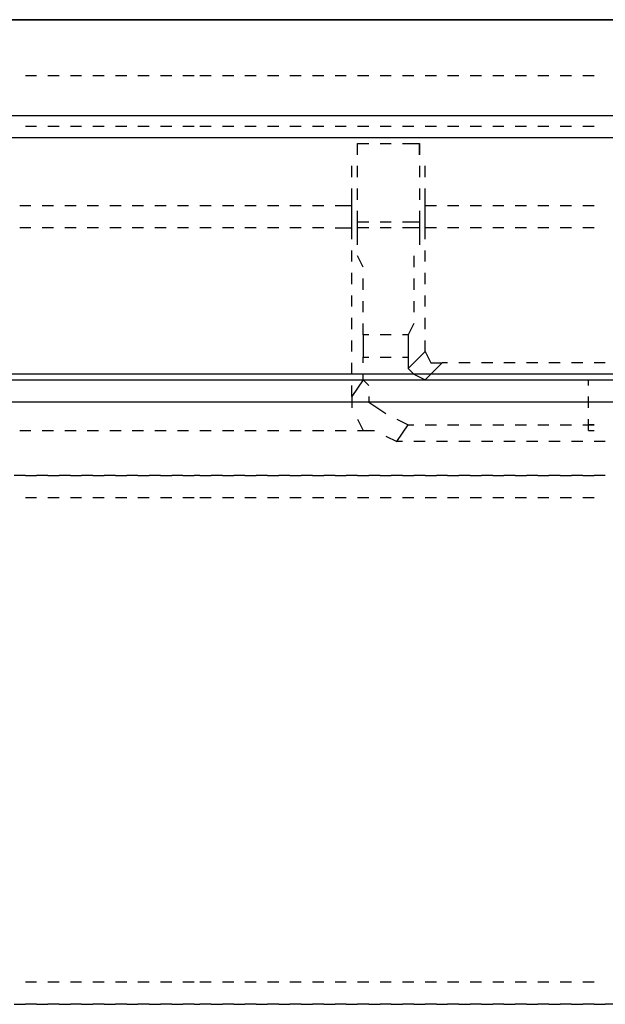
# Model space of a CAD drawing. Units: inches. Extents: x 0.5 to 16.1, y 0.5 to 11.2.
# Drawn here: x 12.2 to 12.4, y 10.3 to 10.7 of the extents above; entities that cross this region are included whole.
import ezdxf

# ---------------------------------------------------------------- set-up
doc = ezdxf.new("R2010")
doc.units = ezdxf.units.IN
doc.header["$MEASUREMENT"] = 0
doc.layers.add('Layer 1', color=7, linetype='Continuous')

msp = doc.modelspace()

# ---------------------------------------------------------------- linework, layer by layer
at = {"layer": 'Layer 1', "color": 7, "lineweight": 25, "true_color": 0xffffff}
for points in [[(7.51678, 10.69656), (12.61066, 10.69656)], [(12.61066, 10.69656), (7.51678, 10.69656)], [(12.15796, 10.67616), (12.15389, 10.67616)], [(12.16612, 10.67616), (12.16204, 10.67616)], [(12.17428, 10.67616), (12.1702, 10.67616)], [(12.18243, 10.67616), (12.17836, 10.67616)], [(12.19059, 10.67616), (12.18651, 10.67616)], [(12.19875, 10.67616), (12.19467, 10.67616)], [(12.20691, 10.67616), (12.20283, 10.67616)], [(12.21506, 10.67616), (12.21098, 10.67616)], [(12.22118, 10.67616), (12.2171, 10.67616)], [(12.22934, 10.67616), (12.22526, 10.67616)], [(12.23749, 10.67616), (12.23341, 10.67616)], [(12.24565, 10.67616), (12.24157, 10.67616)], [(12.25381, 10.67616), (12.24973, 10.67616)], [(12.26196, 10.67616), (12.25788, 10.67616)], [(12.27012, 10.67616), (12.26604, 10.67616)], [(12.27828, 10.67616), (12.2742, 10.67616)], [(12.28643, 10.67616), (12.28236, 10.67616)], [(12.29459, 10.67616), (12.29051, 10.67616)], [(12.30275, 10.67616), (12.29867, 10.67616)], [(12.3109, 10.67616), (12.30683, 10.67616)], [(12.31906, 10.67616), (12.31498, 10.67616)], [(12.32722, 10.67616), (12.32314, 10.67616)], [(12.33537, 10.67616), (12.3313, 10.67616)], [(12.34353, 10.67616), (12.33945, 10.67616)], [(12.35169, 10.67616), (12.34761, 10.67616)], [(12.35984, 10.67616), (12.35577, 10.67616)], [(7.55144, 10.66189), (12.57804, 10.66189)], [(12.15796, 10.65781), (12.15389, 10.65781)], [(12.16612, 10.65781), (12.16204, 10.65781)], [(12.17428, 10.65781), (12.1702, 10.65781)], [(12.18243, 10.65781), (12.17836, 10.65781)], [(12.19059, 10.65781), (12.18651, 10.65781)], [(12.19875, 10.65781), (12.19467, 10.65781)], [(12.20691, 10.65781), (12.20283, 10.65781)], [(12.21506, 10.65781), (12.21098, 10.65781)], [(12.22118, 10.65781), (12.2171, 10.65781)], [(12.22934, 10.65781), (12.22526, 10.65781)], [(12.23749, 10.65781), (12.23341, 10.65781)], [(12.24565, 10.65781), (12.24157, 10.65781)], [(12.25381, 10.65781), (12.24973, 10.65781)], [(12.26196, 10.65781), (12.25788, 10.65781)], [(12.27012, 10.65781), (12.26604, 10.65781)], [(12.27828, 10.65781), (12.2742, 10.65781)], [(12.28643, 10.65781), (12.28236, 10.65781)], [(12.29459, 10.65781), (12.29051, 10.65781)], [(12.30275, 10.65781), (12.29867, 10.65781)], [(12.3109, 10.65781), (12.30683, 10.65781)], [(12.31906, 10.65781), (12.31498, 10.65781)], [(12.32722, 10.65781), (12.32314, 10.65781)], [(12.33537, 10.65781), (12.3313, 10.65781)], [(12.34353, 10.65781), (12.33945, 10.65781)], [(12.35169, 10.65781), (12.34761, 10.65781)], [(12.35984, 10.65781), (12.35577, 10.65781)], [(12.57804, 10.65373), (7.5494, 10.65373)], [(12.2742, 10.64762), (12.2742, 10.65169), (12.27828, 10.65169)], [(12.2742, 10.64762), (12.2742, 10.65169)], [(12.28236, 10.65169), (12.28643, 10.65169)], [(12.29051, 10.65169), (12.29663, 10.65169)], [(12.29663, 10.64762), (12.29663, 10.65169)], [(12.29663, 10.65169), (12.29663, 10.64762)], [(12.27216, 10.63946), (12.27216, 10.64354)], [(12.2742, 10.63946), (12.2742, 10.64354)], [(12.29663, 10.64354), (12.29663, 10.63946)], [(12.29867, 10.63946), (12.29867, 10.64354)], [(12.27216, 10.62926), (12.27216, 10.63538)], [(12.2742, 10.6313), (12.2742, 10.63538)], [(12.29663, 10.63538), (12.29663, 10.6313)], [(12.29867, 10.62926), (12.29867, 10.63538)], [(12.15185, 10.62926), (12.15593, 10.62926)], [(12.16, 10.62926), (12.16408, 10.62926)], [(12.16816, 10.62926), (12.17224, 10.62926)], [(12.17632, 10.62926), (12.1804, 10.62926)], [(12.18447, 10.62926), (12.18855, 10.62926)], [(12.19263, 10.62926), (12.19671, 10.62926)], [(12.20079, 10.62926), (12.20487, 10.62926)], [(12.20894, 10.62926), (12.21302, 10.62926)], [(12.2171, 10.62926), (12.22118, 10.62926)], [(12.22526, 10.62926), (12.22934, 10.62926)], [(12.23341, 10.62926), (12.23749, 10.62926)], [(12.24157, 10.62926), (12.24565, 10.62926)], [(12.24973, 10.62926), (12.25381, 10.62926)], [(12.25788, 10.62926), (12.26196, 10.62926)], [(12.26604, 10.62111), (12.27216, 10.62111), (12.27216, 10.62722), (12.27216, 10.62926)], [(12.26604, 10.62926), (12.27216, 10.62926)], [(12.2742, 10.62314), (12.2742, 10.62722)], [(12.29663, 10.62722), (12.29663, 10.62314)], [(12.30275, 10.62111), (12.29867, 10.62111), (12.29867, 10.62722), (12.29867, 10.62926), (12.30275, 10.62926)], [(12.30683, 10.62926), (12.3109, 10.62926)], [(12.31498, 10.62926), (12.31906, 10.62926)], [(12.32314, 10.62926), (12.32722, 10.62926)], [(12.3313, 10.62926), (12.33537, 10.62926)], [(12.33945, 10.62926), (12.34353, 10.62926)], [(12.34761, 10.62926), (12.35169, 10.62926)], [(12.35577, 10.62926), (12.35984, 10.62926)], [(12.15593, 10.62111), (12.15185, 10.62111)], [(12.16408, 10.62111), (12.16, 10.62111)], [(12.17224, 10.62111), (12.16816, 10.62111)], [(12.1804, 10.62111), (12.17632, 10.62111)], [(12.18855, 10.62111), (12.18447, 10.62111)], [(12.19671, 10.62111), (12.19263, 10.62111)], [(12.20487, 10.62111), (12.20079, 10.62111)], [(12.21302, 10.62111), (12.20894, 10.62111)], [(12.22118, 10.62111), (12.2171, 10.62111)], [(12.22934, 10.62111), (12.22526, 10.62111)], [(12.23749, 10.62111), (12.23341, 10.62111)], [(12.24565, 10.62111), (12.24157, 10.62111)], [(12.25381, 10.62111), (12.24973, 10.62111)], [(12.26196, 10.62111), (12.25788, 10.62111)], [(12.27216, 10.61703), (12.27216, 10.62111)], [(12.2742, 10.62111), (12.2742, 10.62314)], [(12.27828, 10.62314), (12.2742, 10.62314)], [(12.2742, 10.61499), (12.2742, 10.62111)], [(12.27828, 10.62111), (12.2742, 10.62111)], [(12.28643, 10.62314), (12.28236, 10.62314)], [(12.28643, 10.62111), (12.28236, 10.62111)], [(12.29663, 10.62314), (12.29051, 10.62314)], [(12.29663, 10.62111), (12.29051, 10.62111)], [(12.29663, 10.62314), (12.29663, 10.62111)], [(12.29663, 10.62111), (12.29663, 10.61499)], [(12.29867, 10.61703), (12.29867, 10.62111)], [(12.3109, 10.62111), (12.30683, 10.62111)], [(12.31906, 10.62111), (12.31498, 10.62111)], [(12.32722, 10.62111), (12.32314, 10.62111)], [(12.33537, 10.62111), (12.3313, 10.62111)], [(12.34353, 10.62111), (12.33945, 10.62111)], [(12.35169, 10.62111), (12.34761, 10.62111)], [(12.35984, 10.62111), (12.35577, 10.62111)], [(12.27216, 10.60887), (12.27216, 10.61295)], [(12.29867, 10.60887), (12.29867, 10.61295)], [(12.27624, 10.60683), (12.2742, 10.61091)], [(12.29459, 10.61091), (12.29459, 10.60683)], [(12.27216, 10.60071), (12.27216, 10.60479)], [(12.27624, 10.59867), (12.27624, 10.60275)], [(12.29459, 10.60275), (12.29459, 10.59867)], [(12.29867, 10.60071), (12.29867, 10.60479)], [(12.27216, 10.59256), (12.27216, 10.59664)], [(12.29867, 10.59256), (12.29867, 10.59664)], [(12.27624, 10.59052), (12.27624, 10.5946)], [(12.29459, 10.5946), (12.29459, 10.59052)], [(12.27216, 10.5844), (12.27216, 10.58848)], [(12.29867, 10.5844), (12.29867, 10.58848)], [(12.27624, 10.58236), (12.27624, 10.58644)], [(12.29459, 10.58644), (12.29255, 10.58236)], [(12.27624, 10.58236), (12.27624, 10.58236)], [(12.27624, 10.58236), (12.27624, 10.58032), (12.27624, 10.5742)], [(12.27828, 10.58236), (12.27624, 10.58236)], [(12.28643, 10.58236), (12.28236, 10.58236)], [(12.29255, 10.58236), (12.29051, 10.58236)], [(12.29255, 10.58236), (12.29255, 10.58236)], [(12.29255, 10.58236), (12.29255, 10.58032), (12.29255, 10.5742)], [(12.27216, 10.57624), (12.27216, 10.58032)], [(12.29867, 10.57624), (12.29867, 10.58032)], [(12.27624, 10.5742), (12.27828, 10.5742)], [(12.27624, 10.57217), (12.27624, 10.5742)], [(12.28236, 10.5742), (12.28643, 10.5742)], [(12.29051, 10.5742), (12.29255, 10.5742)], [(12.29255, 10.57013), (12.29867, 10.57624)], [(12.29255, 10.5742), (12.29255, 10.57013)], [(12.29867, 10.57624), (12.30071, 10.57217), (12.30479, 10.57217)], [(12.27216, 10.56809), (12.27216, 10.57217)], [(12.29255, 10.57013), (12.29459, 10.56809), (12.29867, 10.56605), (12.30275, 10.56605)], [(12.30479, 10.57217), (12.29867, 10.56605)], [(12.30683, 10.57217), (12.30479, 10.57217)], [(12.31498, 10.57217), (12.3109, 10.57217)], [(12.32314, 10.57217), (12.31906, 10.57217)], [(12.3313, 10.57217), (12.32722, 10.57217)], [(12.33945, 10.57217), (12.33537, 10.57217)], [(12.34761, 10.57217), (12.34353, 10.57217)], [(12.35577, 10.57217), (12.35169, 10.57217)], [(12.36392, 10.57217), (12.35984, 10.57217)], [(12.576, 10.56809), (7.55144, 10.56809)], [(12.27624, 10.56605), (12.27624, 10.56809)], [(7.55348, 10.56605), (12.57396, 10.56605)], [(12.27624, 10.56605), (12.27216, 10.55993)], [(12.27216, 10.55993), (12.27216, 10.56401)], [(12.27624, 10.56605), (12.27828, 10.56401)], [(12.30683, 10.56605), (12.3109, 10.56605)], [(12.31498, 10.56605), (12.31906, 10.56605)], [(12.32314, 10.56605), (12.32722, 10.56605)], [(12.3313, 10.56605), (12.33537, 10.56605)], [(12.33945, 10.56605), (12.34353, 10.56605)], [(12.34761, 10.56605), (12.35169, 10.56605)], [(12.35577, 10.56605), (12.35984, 10.56605)], [(12.35781, 10.56401), (12.35781, 10.56605)], [(12.35781, 10.56605), (12.35984, 10.56605)], [(12.27216, 10.55993), (12.27216, 10.55585)], [(12.27828, 10.55993), (12.27828, 10.55789)], [(12.35781, 10.55585), (12.35781, 10.55993)], [(12.57396, 10.55789), (7.55348, 10.55789)], [(12.27828, 10.55789), (12.28439, 10.55381)], [(12.28236, 10.55789), (12.27828, 10.55789)], [(12.29051, 10.55789), (12.28643, 10.55789)], [(12.29867, 10.55789), (12.29459, 10.55789)], [(12.30683, 10.55789), (12.30275, 10.55789)], [(12.31498, 10.55789), (12.3109, 10.55789)], [(12.32314, 10.55789), (12.31906, 10.55789)], [(12.3313, 10.55789), (12.32722, 10.55789)], [(12.33945, 10.55789), (12.33537, 10.55789)], [(12.34761, 10.55789), (12.34353, 10.55789)], [(12.35577, 10.55789), (12.35169, 10.55789)], [(12.36392, 10.55789), (12.35984, 10.55789)], [(12.2742, 10.55177), (12.27624, 10.5477)], [(12.28847, 10.55177), (12.29255, 10.54973)], [(12.28847, 10.54362), (12.29255, 10.54973)], [(12.29255, 10.54973), (12.29459, 10.54973)], [(12.29867, 10.54973), (12.30275, 10.54973)], [(12.30683, 10.54973), (12.3109, 10.54973)], [(12.31498, 10.54973), (12.31906, 10.54973)], [(12.32314, 10.54973), (12.32722, 10.54973)], [(12.3313, 10.54973), (12.33537, 10.54973)], [(12.33945, 10.54973), (12.34353, 10.54973)], [(12.34761, 10.54973), (12.35169, 10.54973)], [(12.35577, 10.54973), (12.35984, 10.54973)], [(12.35781, 10.5477), (12.35781, 10.55177)], [(12.35984, 10.54973), (12.35781, 10.54973)], [(12.15185, 10.5477), (12.15593, 10.5477)], [(12.16, 10.5477), (12.16408, 10.5477)], [(12.16816, 10.5477), (12.17224, 10.5477)], [(12.17632, 10.5477), (12.1804, 10.5477)], [(12.18447, 10.5477), (12.18855, 10.5477)], [(12.19263, 10.5477), (12.19671, 10.5477)], [(12.20079, 10.5477), (12.20487, 10.5477)], [(12.20894, 10.5477), (12.21302, 10.5477)], [(12.2171, 10.5477), (12.22118, 10.5477)], [(12.22526, 10.5477), (12.22934, 10.5477)], [(12.23341, 10.5477), (12.23749, 10.5477)], [(12.24157, 10.5477), (12.24565, 10.5477)], [(12.24973, 10.5477), (12.25381, 10.5477)], [(12.25788, 10.5477), (12.26196, 10.5477)], [(12.26604, 10.5477), (12.27012, 10.5477)], [(12.2742, 10.5477), (12.27624, 10.5477), (12.28032, 10.5477)], [(12.28439, 10.54566), (12.28847, 10.54362)], [(12.35781, 10.5477), (12.35984, 10.5477)], [(12.29051, 10.54362), (12.28847, 10.54362)], [(12.29867, 10.54362), (12.29459, 10.54362)], [(12.30683, 10.54362), (12.30275, 10.54362)], [(12.31498, 10.54362), (12.3109, 10.54362)], [(12.32314, 10.54362), (12.31906, 10.54362)], [(12.3313, 10.54362), (12.32722, 10.54362)], [(12.33945, 10.54362), (12.33537, 10.54362)], [(12.34761, 10.54362), (12.34353, 10.54362)], [(12.35577, 10.54362), (12.35169, 10.54362)], [(12.36392, 10.54362), (12.35984, 10.54362)], [(12.15389, 10.53138), (12.14981, 10.53138)], [(12.15389, 10.53138), (12.15796, 10.53138)], [(12.16204, 10.53138), (12.15796, 10.53138)], [(12.16204, 10.53138), (12.16612, 10.53138)], [(12.1702, 10.53138), (12.16612, 10.53138)], [(12.1702, 10.53138), (12.17428, 10.53138)], [(12.17836, 10.53138), (12.17428, 10.53138)], [(12.17836, 10.53138), (12.18243, 10.53138)], [(12.18651, 10.53138), (12.18243, 10.53138)], [(12.18651, 10.53138), (12.19059, 10.53138)], [(12.19467, 10.53138), (12.19059, 10.53138)], [(12.19467, 10.53138), (12.19875, 10.53138)], [(12.20283, 10.53138), (12.19875, 10.53138)], [(12.20283, 10.53138), (12.20691, 10.53138)], [(12.21098, 10.53138), (12.20691, 10.53138)], [(12.21098, 10.53138), (12.21506, 10.53138)], [(12.2171, 10.53138), (12.21506, 10.53138)], [(12.2171, 10.53138), (12.22118, 10.53138)], [(12.22526, 10.53138), (12.22118, 10.53138)], [(12.22526, 10.53138), (12.22934, 10.53138)], [(12.23341, 10.53138), (12.22934, 10.53138)], [(12.23341, 10.53138), (12.23749, 10.53138)], [(12.24157, 10.53138), (12.23749, 10.53138)], [(12.24157, 10.53138), (12.24565, 10.53138)], [(12.24973, 10.53138), (12.24565, 10.53138)], [(12.24973, 10.53138), (12.25381, 10.53138)], [(12.25788, 10.53138), (12.25381, 10.53138)], [(12.25788, 10.53138), (12.26196, 10.53138)], [(12.26604, 10.53138), (12.26196, 10.53138)], [(12.26604, 10.53138), (12.27012, 10.53138)], [(12.2742, 10.53138), (12.27012, 10.53138)], [(12.2742, 10.53138), (12.27828, 10.53138)], [(12.28236, 10.53138), (12.27828, 10.53138)], [(12.28236, 10.53138), (12.28643, 10.53138)], [(12.29051, 10.53138), (12.28643, 10.53138)], [(12.29051, 10.53138), (12.29459, 10.53138)], [(12.29867, 10.53138), (12.29459, 10.53138)], [(12.29867, 10.53138), (12.30275, 10.53138)], [(12.30683, 10.53138), (12.30275, 10.53138)], [(12.30683, 10.53138), (12.3109, 10.53138)], [(12.31498, 10.53138), (12.3109, 10.53138)], [(12.31498, 10.53138), (12.31906, 10.53138)], [(12.32314, 10.53138), (12.31906, 10.53138)], [(12.32314, 10.53138), (12.32722, 10.53138)], [(12.3313, 10.53138), (12.32722, 10.53138)], [(12.3313, 10.53138), (12.33537, 10.53138)], [(12.33945, 10.53138), (12.33537, 10.53138)], [(12.33945, 10.53138), (12.34353, 10.53138)], [(12.34761, 10.53138), (12.34353, 10.53138)], [(12.34761, 10.53138), (12.35169, 10.53138)], [(12.35577, 10.53138), (12.35169, 10.53138)], [(12.35577, 10.53138), (12.35984, 10.53138)], [(12.36392, 10.53138), (12.35984, 10.53138)], [(12.15796, 10.52322), (12.15389, 10.52322)], [(12.16612, 10.52322), (12.16204, 10.52322)], [(12.17428, 10.52322), (12.1702, 10.52322)], [(12.18243, 10.52322), (12.17836, 10.52322)], [(12.19059, 10.52322), (12.18651, 10.52322)], [(12.19875, 10.52322), (12.19467, 10.52322)], [(12.20691, 10.52322), (12.20283, 10.52322)], [(12.21506, 10.52322), (12.21098, 10.52322)], [(12.22118, 10.52322), (12.2171, 10.52322)], [(12.22934, 10.52322), (12.22526, 10.52322)], [(12.23749, 10.52322), (12.23341, 10.52322)], [(12.24565, 10.52322), (12.24157, 10.52322)], [(12.25381, 10.52322), (12.24973, 10.52322)], [(12.26196, 10.52322), (12.25788, 10.52322)], [(12.27012, 10.52322), (12.26604, 10.52322)], [(12.27828, 10.52322), (12.2742, 10.52322)], [(12.28643, 10.52322), (12.28236, 10.52322)], [(12.29459, 10.52322), (12.29051, 10.52322)], [(12.30275, 10.52322), (12.29867, 10.52322)], [(12.3109, 10.52322), (12.30683, 10.52322)], [(12.31906, 10.52322), (12.31498, 10.52322)], [(12.32722, 10.52322), (12.32314, 10.52322)], [(12.33537, 10.52322), (12.3313, 10.52322)], [(12.34353, 10.52322), (12.33945, 10.52322)], [(12.35169, 10.52322), (12.34761, 10.52322)], [(12.35984, 10.52322), (12.35577, 10.52322)], [(12.15389, 10.34785), (12.15796, 10.34785)], [(12.16204, 10.34785), (12.16612, 10.34785)], [(12.1702, 10.34785), (12.17428, 10.34785)], [(12.17836, 10.34785), (12.18243, 10.34785)], [(12.18651, 10.34785), (12.19059, 10.34785)], [(12.19467, 10.34785), (12.19875, 10.34785)], [(12.20283, 10.34785), (12.20691, 10.34785)], [(12.21098, 10.34785), (12.21506, 10.34785)], [(12.2171, 10.34785), (12.22118, 10.34785)], [(12.22526, 10.34785), (12.22934, 10.34785)], [(12.23341, 10.34785), (12.23749, 10.34785)], [(12.24157, 10.34785), (12.24565, 10.34785)], [(12.24973, 10.34785), (12.25381, 10.34785)], [(12.25788, 10.34785), (12.26196, 10.34785)], [(12.26604, 10.34785), (12.27012, 10.34785)], [(12.2742, 10.34785), (12.27828, 10.34785)], [(12.28236, 10.34785), (12.28643, 10.34785)], [(12.29051, 10.34785), (12.29459, 10.34785)], [(12.29867, 10.34785), (12.30275, 10.34785)], [(12.30683, 10.34785), (12.3109, 10.34785)], [(12.31498, 10.34785), (12.31906, 10.34785)], [(12.32314, 10.34785), (12.32722, 10.34785)], [(12.3313, 10.34785), (12.33537, 10.34785)], [(12.33945, 10.34785), (12.34353, 10.34785)], [(12.34761, 10.34785), (12.35169, 10.34785)], [(12.35577, 10.34785), (12.35984, 10.34785)], [(12.14981, 10.3397), (12.15389, 10.3397)], [(12.15796, 10.3397), (12.15389, 10.3397)], [(12.15796, 10.3397), (12.16204, 10.3397)], [(12.16612, 10.3397), (12.16204, 10.3397)], [(12.16612, 10.3397), (12.1702, 10.3397)], [(12.17428, 10.3397), (12.1702, 10.3397)], [(12.17428, 10.3397), (12.17836, 10.3397)], [(12.18243, 10.3397), (12.17836, 10.3397)], [(12.18243, 10.3397), (12.18651, 10.3397)], [(12.19059, 10.3397), (12.18651, 10.3397)], [(12.19059, 10.3397), (12.19467, 10.3397)], [(12.19875, 10.3397), (12.19467, 10.3397)], [(12.19875, 10.3397), (12.20283, 10.3397)], [(12.20691, 10.3397), (12.20283, 10.3397)], [(12.20691, 10.3397), (12.21098, 10.3397)], [(12.21506, 10.3397), (12.21098, 10.3397)], [(12.21506, 10.3397), (12.2171, 10.3397)], [(12.22118, 10.3397), (12.2171, 10.3397)], [(12.22118, 10.3397), (12.22526, 10.3397)], [(12.22934, 10.3397), (12.22526, 10.3397)], [(12.22934, 10.3397), (12.23341, 10.3397)], [(12.23749, 10.3397), (12.23341, 10.3397)], [(12.23749, 10.3397), (12.24157, 10.3397)], [(12.24565, 10.3397), (12.24157, 10.3397)], [(12.24565, 10.3397), (12.24973, 10.3397)], [(12.25381, 10.3397), (12.24973, 10.3397)], [(12.25381, 10.3397), (12.25788, 10.3397)], [(12.26196, 10.3397), (12.25788, 10.3397)], [(12.26196, 10.3397), (12.26604, 10.3397)], [(12.27012, 10.3397), (12.26604, 10.3397)], [(12.27012, 10.3397), (12.2742, 10.3397)], [(12.27828, 10.3397), (12.2742, 10.3397)], [(12.27828, 10.3397), (12.28236, 10.3397)], [(12.28643, 10.3397), (12.28236, 10.3397)], [(12.28643, 10.3397), (12.29051, 10.3397)], [(12.29459, 10.3397), (12.29051, 10.3397)], [(12.29459, 10.3397), (12.29867, 10.3397)], [(12.30275, 10.3397), (12.29867, 10.3397)], [(12.30275, 10.3397), (12.30683, 10.3397)], [(12.3109, 10.3397), (12.30683, 10.3397)], [(12.3109, 10.3397), (12.31498, 10.3397)], [(12.31906, 10.3397), (12.31498, 10.3397)], [(12.31906, 10.3397), (12.32314, 10.3397)], [(12.32722, 10.3397), (12.32314, 10.3397)], [(12.32722, 10.3397), (12.3313, 10.3397)], [(12.33537, 10.3397), (12.3313, 10.3397)], [(12.33537, 10.3397), (12.33945, 10.3397)], [(12.34353, 10.3397), (12.33945, 10.3397)], [(12.34353, 10.3397), (12.34761, 10.3397)], [(12.35169, 10.3397), (12.34761, 10.3397)], [(12.35169, 10.3397), (12.35577, 10.3397)], [(12.35984, 10.3397), (12.35577, 10.3397)], [(12.35984, 10.3397), (12.36392, 10.3397)], [(12.368, 10.3397), (12.36392, 10.3397)]]:
    msp.add_lwpolyline(points, dxfattribs=at)

doc.saveas('drawing.dxf')
